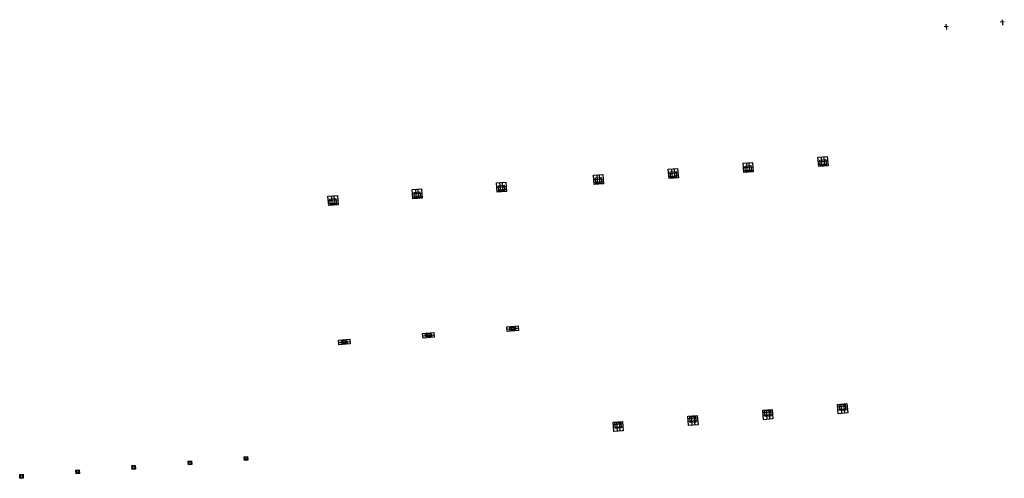
# Model space of a CAD drawing. Units: metres. Extents: x 8417846.3 to 8417924.4, y 5760672.3 to 5760771.
# Drawn here: x 8417846.3 to 8417898.8, y 5760672.3 to 5760696.8 of the extents above; entities that cross this region are included whole.
import ezdxf

# ---------------------------------------------------------------- set-up
doc = ezdxf.new("R2010")
doc.units = ezdxf.units.M
for name, color, linetype in [('_marka6', 7, 'Continuous'), ('_obrys słupa', 10, 'Continuous'), ('_osie kotew', 150, 'Continuous')]:
    doc.layers.add(name, color=color, linetype=linetype)

msp = doc.modelspace()

# ---------------------------------------------------------------- linework, layer by layer
at = {"layer": '_marka6'}
for points in [[(8417895.669, 5760696.522), (8417895.692, 5760696.235)], [(8417898.779, 5760696.651), (8417898.56, 5760696.634)], [(8417898.66, 5760696.76), (8417898.683, 5760696.473)], [(8417895.569, 5760696.396), (8417895.788, 5760696.413)]]:
    msp.add_lwpolyline(points, dxfattribs=at)
at = {"layer": '_obrys słupa', "elevation": 0}
for points in [[(8417884.862, 5760689.117), (8417885.36, 5760689.157), (8417885.4, 5760688.658), (8417884.902, 5760688.619)], [(8417888.849, 5760689.434), (8417889.348, 5760689.474), (8417889.387, 5760688.975), (8417888.889, 5760688.936)], [(8417888.956, 5760689.282), (8417889.266, 5760689.307), (8417889.29, 5760689.008), (8417888.98, 5760688.983)], [(8417880.874, 5760688.802), (8417881.373, 5760688.841), (8417881.412, 5760688.343), (8417880.914, 5760688.303)], [(8417880.981, 5760688.65), (8417881.291, 5760688.674), (8417881.315, 5760688.375), (8417881.005, 5760688.35)], [(8417884.969, 5760688.965), (8417885.279, 5760688.99), (8417885.303, 5760688.691), (8417884.993, 5760688.666)], [(8417871.713, 5760688.073), (8417872.212, 5760688.112), (8417872.251, 5760687.614), (8417871.753, 5760687.574)], [(8417876.887, 5760688.486), (8417877.385, 5760688.525), (8417877.425, 5760688.027), (8417876.926, 5760687.987)], [(8417876.994, 5760688.334), (8417877.304, 5760688.358), (8417877.328, 5760688.059), (8417877.018, 5760688.035)], [(8417867.227, 5760687.716), (8417867.726, 5760687.756), (8417867.766, 5760687.258), (8417867.267, 5760687.218)], [(8417867.334, 5760687.564), (8417867.644, 5760687.589), (8417867.668, 5760687.29), (8417867.358, 5760687.265)], [(8417871.82, 5760687.921), (8417872.13, 5760687.945), (8417872.154, 5760687.646), (8417871.844, 5760687.622)], [(8417862.742, 5760687.36), (8417863.24, 5760687.4), (8417863.28, 5760686.901), (8417862.781, 5760686.862)], [(8417862.848, 5760687.208), (8417863.159, 5760687.233), (8417863.182, 5760686.934), (8417862.872, 5760686.909)], [(8417872.272, 5760680.413), (8417872.87, 5760680.46), (8417872.89, 5760680.211), (8417872.291, 5760680.164)], [(8417872.426, 5760680.37), (8417872.725, 5760680.394), (8417872.736, 5760680.254), (8417872.437, 5760680.23)], [(8417863.3, 5760679.7), (8417863.898, 5760679.748), (8417863.918, 5760679.499), (8417863.32, 5760679.451)], [(8417867.786, 5760680.057), (8417868.384, 5760680.104), (8417868.404, 5760679.855), (8417867.806, 5760679.807)], [(8417867.94, 5760680.014), (8417868.239, 5760680.037), (8417868.25, 5760679.898), (8417867.951, 5760679.874)], [(8417863.454, 5760679.657), (8417863.753, 5760679.681), (8417863.764, 5760679.542), (8417863.465, 5760679.518)], [(8417889.895, 5760676.275), (8417890.393, 5760676.315), (8417890.433, 5760675.817), (8417889.934, 5760675.777)], [(8417889.992, 5760676.243), (8417890.302, 5760676.268), (8417890.326, 5760675.969), (8417890.016, 5760675.944)], [(8417881.92, 5760675.642), (8417882.418, 5760675.682), (8417882.458, 5760675.183), (8417881.959, 5760675.144)], [(8417882.017, 5760675.61), (8417882.327, 5760675.634), (8417882.351, 5760675.335), (8417882.041, 5760675.311)], [(8417885.907, 5760675.959), (8417886.406, 5760675.998), (8417886.445, 5760675.5), (8417885.947, 5760675.46)], [(8417886.005, 5760675.926), (8417886.315, 5760675.951), (8417886.338, 5760675.652), (8417886.028, 5760675.627)], [(8417877.932, 5760675.325), (8417878.431, 5760675.365), (8417878.47, 5760674.866), (8417877.972, 5760674.827)], [(8417878.03, 5760675.293), (8417878.34, 5760675.317), (8417878.363, 5760675.018), (8417878.053, 5760674.994)], [(8417858.277, 5760673.487), (8417858.455, 5760673.501), (8417858.47, 5760673.304), (8417858.293, 5760673.29)], [(8417852.296, 5760673.012), (8417852.474, 5760673.026), (8417852.489, 5760672.829), (8417852.312, 5760672.815)], [(8417855.286, 5760673.249), (8417855.464, 5760673.264), (8417855.48, 5760673.066), (8417855.302, 5760673.052)], [(8417846.315, 5760672.537), (8417846.492, 5760672.551), (8417846.508, 5760672.354), (8417846.33, 5760672.339)], [(8417849.305, 5760672.774), (8417849.483, 5760672.788), (8417849.499, 5760672.591), (8417849.321, 5760672.577)]]:
    msp.add_lwpolyline(points, close=True, dxfattribs=at)
at = {"layer": '_osie kotew', "elevation": 0, "flags": 128}
for points in [[(8417888.868, 5760689.2), (8417889.366, 5760689.239)], [(8417889.024, 5760689.448), (8417889.063, 5760688.949)], [(8417889.213, 5760688.961), (8417889.173, 5760689.46)], [(8417881.049, 5760688.815), (8417881.088, 5760688.317)], [(8417881.238, 5760688.329), (8417881.198, 5760688.827)], [(8417884.881, 5760688.883), (8417885.379, 5760688.923)], [(8417884.892, 5760688.733), (8417885.391, 5760688.773)], [(8417885.036, 5760689.131), (8417885.076, 5760688.633)], [(8417885.226, 5760688.645), (8417885.186, 5760689.143)], [(8417888.88, 5760689.05), (8417889.378, 5760689.09)], [(8417872.077, 5760687.6), (8417872.037, 5760688.099)], [(8417876.906, 5760688.252), (8417877.404, 5760688.291)], [(8417876.917, 5760688.102), (8417877.416, 5760688.142)], [(8417877.061, 5760688.5), (8417877.101, 5760688.001)], [(8417877.25, 5760688.013), (8417877.211, 5760688.512)], [(8417880.893, 5760688.567), (8417881.391, 5760688.607)], [(8417880.905, 5760688.418), (8417881.403, 5760688.457)], [(8417867.402, 5760687.73), (8417867.442, 5760687.232)], [(8417867.591, 5760687.244), (8417867.551, 5760687.742)], [(8417871.732, 5760687.839), (8417872.23, 5760687.878)], [(8417871.744, 5760687.689), (8417872.242, 5760687.729)], [(8417871.888, 5760688.087), (8417871.927, 5760687.588)], [(8417862.76, 5760687.126), (8417863.259, 5760687.165)], [(8417862.916, 5760687.374), (8417862.956, 5760686.876)], [(8417863.105, 5760686.887), (8417863.066, 5760687.386)], [(8417867.246, 5760687.482), (8417867.745, 5760687.522)], [(8417867.258, 5760687.333), (8417867.756, 5760687.372)], [(8417862.772, 5760686.976), (8417863.271, 5760687.016)], [(8417872.282, 5760680.288), (8417872.88, 5760680.336)], [(8417872.496, 5760680.431), (8417872.516, 5760680.182)], [(8417872.645, 5760680.443), (8417872.665, 5760680.193)], [(8417863.524, 5760679.718), (8417863.544, 5760679.469)], [(8417863.674, 5760679.73), (8417863.694, 5760679.481)], [(8417867.796, 5760679.932), (8417868.394, 5760679.98)], [(8417868.01, 5760680.074), (8417868.03, 5760679.825)], [(8417868.16, 5760680.086), (8417868.179, 5760679.837)], [(8417863.31, 5760679.576), (8417863.908, 5760679.623)], [(8417889.904, 5760676.161), (8417890.402, 5760676.2)], [(8417889.916, 5760676.011), (8417890.414, 5760676.051)], [(8417890.069, 5760676.289), (8417890.109, 5760675.791)], [(8417890.219, 5760676.301), (8417890.258, 5760675.803)], [(8417881.929, 5760675.527), (8417882.427, 5760675.567)], [(8417882.094, 5760675.656), (8417882.134, 5760675.157)], [(8417882.244, 5760675.668), (8417882.283, 5760675.169)], [(8417885.916, 5760675.844), (8417886.415, 5760675.884)], [(8417885.928, 5760675.695), (8417886.427, 5760675.734)], [(8417886.082, 5760675.973), (8417886.121, 5760675.474)], [(8417886.231, 5760675.984), (8417886.271, 5760675.486)], [(8417877.941, 5760675.211), (8417878.44, 5760675.25)], [(8417877.953, 5760675.061), (8417878.452, 5760675.101)], [(8417878.107, 5760675.339), (8417878.146, 5760674.841)], [(8417878.256, 5760675.351), (8417878.296, 5760674.853)], [(8417881.941, 5760675.378), (8417882.439, 5760675.417)]]:
    msp.add_lwpolyline(points, dxfattribs=at)
at = {"layer": '_osie kotew', "flags": 128}
for points in [[(8417858.307, 5760673.489), (8417858.322, 5760673.292)], [(8417858.428, 5760673.459), (8417858.31, 5760673.45)], [(8417858.441, 5760673.301), (8417858.425, 5760673.499)], [(8417852.326, 5760673.014), (8417852.341, 5760672.817)], [(8417852.447, 5760672.984), (8417852.329, 5760672.974)], [(8417852.46, 5760672.826), (8417852.444, 5760673.024)], [(8417855.316, 5760673.252), (8417855.332, 5760673.054)], [(8417855.438, 5760673.221), (8417855.319, 5760673.212)], [(8417855.329, 5760673.094), (8417855.447, 5760673.104)], [(8417855.45, 5760673.064), (8417855.435, 5760673.261)], [(8417858.319, 5760673.332), (8417858.438, 5760673.341)], [(8417846.344, 5760672.539), (8417846.36, 5760672.342)], [(8417846.466, 5760672.509), (8417846.348, 5760672.499)], [(8417846.357, 5760672.382), (8417846.475, 5760672.391)], [(8417846.478, 5760672.351), (8417846.463, 5760672.549)], [(8417849.335, 5760672.777), (8417849.351, 5760672.579)], [(8417849.457, 5760672.746), (8417849.338, 5760672.737)], [(8417849.347, 5760672.619), (8417849.466, 5760672.629)], [(8417849.469, 5760672.589), (8417849.453, 5760672.786)], [(8417852.338, 5760672.857), (8417852.456, 5760672.866)]]:
    msp.add_lwpolyline(points, dxfattribs=at)

doc.saveas('drawing.dxf')
